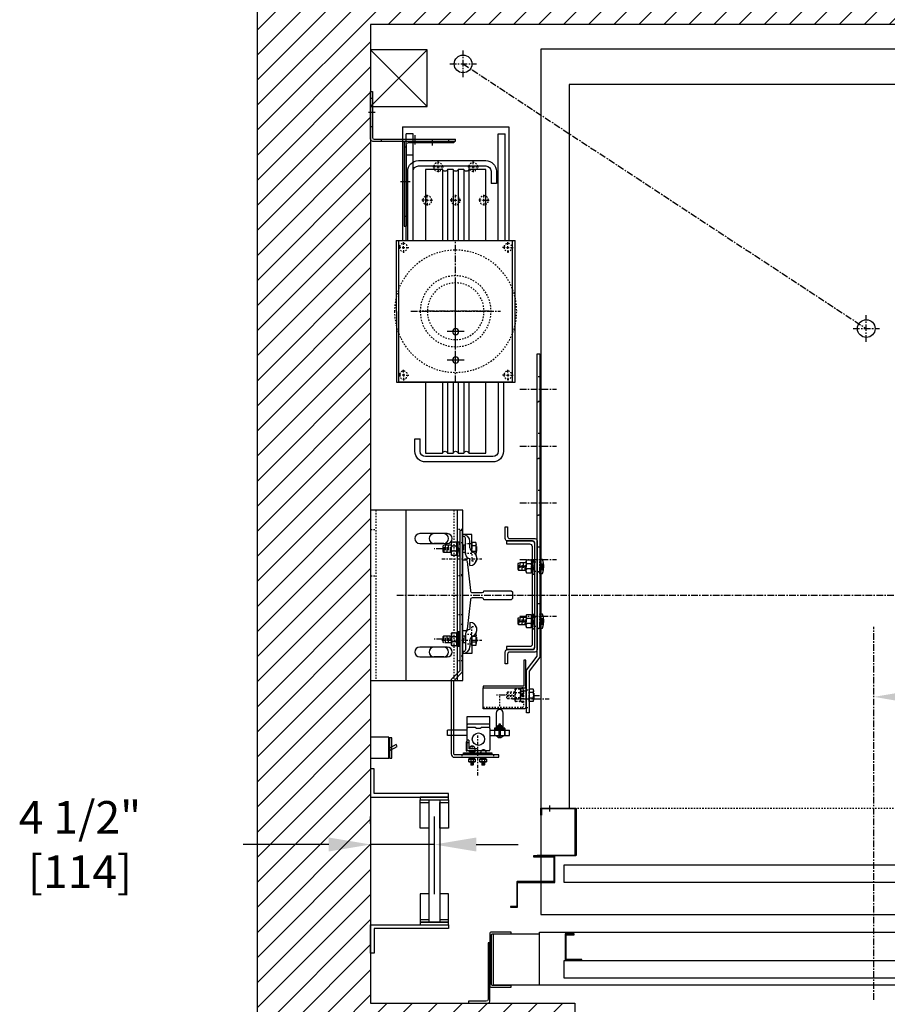
# Model space of a CAD drawing. Extents: x -213 to -17, y -67 to 285.
# Drawn here: x -213 to -152, y 163 to 232 of the extents above; entities that cross this region are included whole.
import ezdxf

# ---------------------------------------------------------------- set-up
doc = ezdxf.new("R2010")
doc.units = 0
doc.header["$LTSCALE"] = 0.375
doc.header["$MEASUREMENT"] = 0
for name, pattern in [('CENTER', [2, 1.25, -0.25, 0.25, -0.25]), ('CENTER2', [1.125, 0.75, -0.125, 0.125, -0.125]), ('HIDDEN', [0.375, 0.25, -0.125]), ('PHANTOM', [2.5, 1.25, -0.25, 0.25, -0.25, 0.25, -0.25])]:
    doc.linetypes.add(name, pattern=pattern)
doc.layers.get('0').update_dxf_attribs({"linetype": 'CONTINUOUS'})
doc.layers.get('DEFPOINTS').update_dxf_attribs({"linetype": 'CONTINUOUS'})
for name, color, linetype in [('1', 1, 'CONTINUOUS'), ('10', 1, 'CENTER'), ('11', 11, 'CONTINUOUS'), ('11-1', 3, 'CONTINUOUS'), ('3', 3, 'CONTINUOUS'), ('4', 4, 'CONTINUOUS'), ('5', 5, 'HIDDEN'), ('6', 6, 'PHANTOM'), ('7', 7, 'CONTINUOUS'), ('ANGLAIS', 3, 'CONTINUOUS'), ('AXES', 1, 'CENTER2'), ('BOULONNERIE', 5, 'CONTINUOUS'), ('CABLE-SHEAVE', 40, 'CONTINUOUS'), ('SHEAVE', 91, 'CONTINUOUS')]:
    doc.layers.add(name, color=color, linetype=linetype)
doc.styles.add('ROMANS', font='ROMANS', dxfattribs={"width": 0.8})
doc.dimstyles.new('17', dxfattribs={"dimscale": 21, "dimtxt": 0.109375, "dimasz": 0.140625, "dimexe": 0.09375, "dimexo": 0.09375, "dimgap": 0.09375, "dimtad": 0, "dimdec": 4, "dimzin": 3, "dimtxsty": 'ROMANS', "dimcen": -0.09375, "dimclrd": 256, "dimclre": 256, "dimclrt": 3, "dimazin": 3, "dimtfac": 1, "dimtdec": 4, "dimtmove": 0, "dimatfit": 3, "dimtolj": 1, "dimtzin": 0})

# ---------------------------------------------------------------- blocks, each defined once
blk = doc.blocks.new('A$C548C5E16')
at = {"layer": '10'}
for p, q in [((-0.414, -2.875), (0.259, -2.875)), ((-2, -5.679), (-2, -6.231))]:
    blk.add_line(p, q, dxfattribs=at)
at = {"layer": '3'}
for p, q in [((-0.125, -5.751), (-0.125, 0)), ((0, 0), (-0.125, 0)), ((0, -5.876), (0, 0)), ((-3.5, -5.876), (-0.25, -5.876)), ((-3.5, -6.001), (-3.5, -5.876)), ((-0.125, -6.001), (-3.5, -6.001))]:
    blk.add_line(p, q, dxfattribs=at)
for centre in [(-0.25, -5.751), (-0.125, -5.876)]:
    blk.add_arc(centre, 0.125, 270, 0, dxfattribs=at)
at = {"layer": '5'}
for p, q in [((-0.125, -0.501), (0, -0.501)), ((-0.125, -5.251), (0, -5.251)), ((-3, -5.876), (-3, -6.001)), ((-1, -5.876), (-1, -6.001))]:
    blk.add_line(p, q, dxfattribs=at)
blk = doc.blocks.new('A$C632C080C')
at = {"layer": '1'}
for p, q in [((4.312, 8.589), (4.312, 9.782)), ((3.716, 9.185), (4.909, 9.185)), ((4.312, 6.589), (4.312, 7.782)), ((3.716, 7.185), (4.909, 7.185))]:
    blk.add_line(p, q, dxfattribs=at)
at = {"layer": '10'}
for p, q in [((5.937, 22.302), (5.937, 22.854)), ((7.523, 19.75), (8.196, 19.75)), ((4.312, 5.623), (4.312, 15.623)), ((4.312, 8.263), (4.312, 12.982)), ((7.479, 10.623), (1.146, 10.623)), ((1.953, 10.623), (6.672, 10.623))]:
    blk.add_line(p, q, dxfattribs=at)
at = {"layer": '3'}
for p, q in [((0.562, 23.622), (0.562, 15.622)), ((8.062, 23.622), (0.562, 23.622)), ((8.062, 23.622), (8.062, 15.622)), ((0.812, 15.622), (0.812, 23.122)), ((1.312, 23.122), (0.812, 23.122)), ((1.312, 15.622), (1.312, 23.122)), ((7.312, 15.622), (7.313, 23.137)), ((7.313, 23.137), (7.813, 23.137)), ((7.813, 15.622), (7.813, 23.137)), ((4.437, 22.625), (4.437, 22.5)), ((7.812, 22.625), (4.437, 22.625)), ((4.437, 22.5), (7.687, 22.5)), ((7.812, 22.375), (7.812, 16.624)), ((7.937, 22.5), (7.937, 16.624)), ((6.939, 20.87), (2.189, 20.87)), ((1.439, 20.495), (1.439, 19.62)), ((1.814, 20.495), (1.814, 19.62)), ((7.314, 15.623), (7.314, 20.495)), ((1.439, 19.62), (1.814, 19.62)), ((7.312, 15.622), (7.312, 19.616)), ((7.812, 15.622), (7.812, 19.616)), ((7.937, 16.624), (7.812, 16.624)), ((0.121, 5.622), (0.121, 15.622)), ((8.5, 15.622), (0.121, 15.622)), ((1.814, 15.623), (1.314, 15.623)), ((7.314, 15.623), (6.814, 15.623)), ((8.5, 15.622), (8.496, 5.622)), ((8.496, 5.622), (0.121, 5.622)), ((1.314, 5.623), (1.314, 0.75)), ((1.314, 5.623), (1.814, 5.623)), ((6.814, 5.623), (7.314, 5.623)), ((6.814, 0.75), (6.814, 1.625)), ((7.189, 1.625), (6.814, 1.625)), ((7.189, 0.75), (7.189, 1.625)), ((1.689, 0.375), (6.439, 0.375))]:
    blk.add_line(p, q, dxfattribs=at)
for points in [[(6.939, 21.245), (2.189, 21.245)], [(7.689, 15.623), (7.689, 20.495)], [(0.315, 15.623), (0.315, 5.623)], [(0.939, 5.623), (0.939, 0.75)], [(1.689, 0), (6.439, 0)]]:
    blk.add_lwpolyline(points, dxfattribs=at)
blk.add_lwpolyline([(8.326, 5.623), (8.326, 15.623), (0.315, 15.623), (0.315, 5.623)], close=True, dxfattribs=at)
for centre in [(4.312, 9.185), (4.312, 7.185)]:
    blk.add_circle(centre, 0.211, dxfattribs=at)
for centre, radius, start, end in [((7.687, 22.375), 0.125, 0, 90), ((7.812, 22.5), 0.125, 0, 90), ((2.189, 20.495), 0.75, 90, 180), ((2.189, 20.495), 0.375, 90, 180), ((6.939, 20.495), 0.75, 0, 90), ((6.939, 20.495), 0.375, 0, 90), ((1.689, 0.75), 0.75, 180, 270), ((1.689, 0.75), 0.375, 180, 270), ((6.439, 0.75), 0.75, 270, 0), ((6.439, 0.75), 0.375, 270, 0)]:
    blk.add_arc(centre, radius, start, end, dxfattribs=at)
at = {"layer": '5'}
for p, q in [((4.937, 22.5), (4.937, 22.625)), ((6.937, 22.5), (6.937, 22.625)), ((7.812, 22.187), (7.937, 22.187)), ((7.812, 17.312), (7.937, 17.312))]:
    blk.add_line(p, q, dxfattribs=at)
for centre, radius in [((3.076, 20.797), 0.312), ((5.548, 20.797), 0.312), ((2.312, 18.446), 0.312), ((4.312, 18.446), 0.312), ((6.312, 18.446), 0.312), ((0.625, 15.122), 0.281), ((8, 15.122), 0.281), ((4.312, 10.623), 4.312), ((4.312, 10.623), 2.5), ((4.312, 10.623), 2), ((0.626, 6.122), 0.281), ((7.99, 6.122), 0.281)]:
    blk.add_circle(centre, radius, dxfattribs=at)
at = {"layer": 'AXES'}
for p, q in [((3.076, 20.985), (3.076, 21.172)), ((3.076, 20.704), (3.076, 20.891)), ((5.548, 20.985), (5.548, 21.172)), ((5.548, 20.704), (5.548, 20.891)), ((2.889, 20.797), (2.701, 20.797)), ((3.17, 20.797), (2.982, 20.797)), ((3.076, 20.61), (3.076, 20.422)), ((3.264, 20.797), (3.451, 20.797)), ((5.361, 20.797), (5.173, 20.797)), ((5.642, 20.797), (5.455, 20.797)), ((5.548, 20.61), (5.548, 20.422)), ((5.736, 20.797), (5.923, 20.797)), ((2.312, 18.634), (2.312, 18.821)), ((4.312, 18.634), (4.312, 18.821)), ((6.312, 18.634), (6.312, 18.821)), ((2.125, 18.446), (1.937, 18.446)), ((2.406, 18.446), (2.218, 18.446)), ((2.312, 18.352), (2.312, 18.54)), ((2.312, 18.259), (2.312, 18.071)), ((2.5, 18.446), (2.687, 18.446)), ((4.125, 18.446), (3.937, 18.446)), ((4.406, 18.446), (4.219, 18.446)), ((4.312, 18.352), (4.312, 18.54)), ((4.312, 18.259), (4.312, 18.071)), ((4.5, 18.446), (4.687, 18.446)), ((6.125, 18.446), (5.937, 18.446)), ((6.406, 18.446), (6.219, 18.446)), ((6.312, 18.352), (6.312, 18.54)), ((6.312, 18.259), (6.312, 18.071)), ((6.5, 18.446), (6.687, 18.446)), ((0.625, 15.309), (0.625, 15.497)), ((8, 15.309), (8, 15.497)), ((0.438, 15.122), (0.25, 15.122)), ((0.719, 15.122), (0.531, 15.122)), ((0.625, 15.028), (0.625, 15.215)), ((0.625, 14.934), (0.625, 14.747)), ((0.813, 15.122), (1, 15.122)), ((7.812, 15.122), (7.625, 15.122)), ((8.094, 15.122), (7.906, 15.122)), ((8, 15.028), (8, 15.215)), ((8, 14.934), (8, 14.747)), ((8.187, 15.122), (8.375, 15.122)), ((0.626, 6.309), (0.626, 6.497)), ((7.99, 6.309), (7.99, 6.497)), ((0.438, 6.122), (0.251, 6.122)), ((0.719, 6.122), (0.532, 6.122)), ((0.626, 6.215), (0.626, 6.028)), ((0.626, 5.934), (0.626, 5.747)), ((0.813, 6.122), (1.001, 6.122)), ((7.803, 6.122), (7.615, 6.122)), ((7.897, 6.122), (8.084, 6.122)), ((7.99, 6.215), (7.99, 6.028)), ((7.99, 5.934), (7.99, 5.747)), ((8.178, 6.122), (8.365, 6.122))]:
    blk.add_line(p, q, dxfattribs=at)
at = {"layer": 'BOULONNERIE'}
blk.add_line((7.813, 21.64), (7.313, 21.64), dxfattribs=at)
at = {"layer": 'CABLE-SHEAVE'}
for p, q in [((3.38, 20.623), (3.38, 15.642)), ((3.745, 20.623), (3.745, 15.642)), ((4.13, 20.623), (4.13, 15.623)), ((4.495, 20.623), (4.495, 15.623)), ((4.88, 20.623), (4.88, 15.623)), ((5.245, 20.623), (5.245, 15.623)), ((3.37, 5.622), (3.37, 0.622)), ((3.734, 5.622), (3.734, 0.622)), ((4.13, 5.623), (4.13, 0.623)), ((4.495, 5.623), (4.495, 0.623)), ((4.88, 5.623), (4.88, 0.623)), ((5.245, 5.623), (5.245, 0.623))]:
    blk.add_line(p, q, dxfattribs=at)
at = {"layer": 'SHEAVE'}
for points in [[(2.187, 15.623), (2.187, 20.623), (3.38, 20.623, 0.714006), (3.745, 20.623), (4.13, 20.623, 0.714006), (4.495, 20.623), (4.88, 20.623, 0.714006), (5.245, 20.623), (6.437, 20.623), (6.437, 15.623)], [(6.437, 5.623), (6.437, 0.623), (5.245, 0.623, 0.714006), (4.88, 0.623), (4.495, 0.623, 0.714006), (4.13, 0.623), (3.745, 0.623, 0.714006), (3.38, 0.623), (2.187, 0.623), (2.187, 5.623)]]:
    blk.add_lwpolyline(points, format="xyb", dxfattribs=at)
at = {"layer": '7', "xscale": -1, "rotation": 90}
blk.add_blockref('A$C548C5E16', (4.311, 22.625), dxfattribs=at)
blk = doc.blocks.new('*D39')
at = {"layer": '4'}
for p, q in [((-188.253, 175.27), (-188.253, 175.79)), ((-183.753, 170.312), (-183.753, 175.79)), ((-191.207, 173.821), (-197.25, 173.821)), ((-183.753, 173.821), (-188.253, 173.821)), ((-180.8, 173.821), (-177.847, 173.821))]:
    blk.add_line(p, q, dxfattribs=at)
for points in [[(-191.207, 174.313), (-191.207, 173.329), (-188.253, 173.821)], [(-180.8, 174.313), (-180.8, 173.329), (-183.753, 173.821)]]:
    blk.add_solid(points, dxfattribs=at)
at = {"layer": 'DEFPOINTS', "color": 0}
for p in [(-183.753, 173.821), (-188.253, 173.301), (-183.753, 168.343)]:
    blk.add_point(p, dxfattribs=at)
at = {"layer": '4', "color": 3, "insert": (-208.756, 173.821), "char_height": 2.29688, "attachment_point": 5, "style": 'ROMANS'}
blk.add_mtext('\\A1;4 1/2" [114]', dxfattribs=at)
blk = doc.blocks.new('STRIKE-1SP-HYB')
at = {"layer": '10'}
blk.add_line((-0.625, 7.676), (-0.625, 7.261), dxfattribs=at)
at = {"layer": '3'}
for p, q in [((-0.781, 7.5), (-0.781, 7.438)), ((-0.469, 7.5), (-0.469, 7.438))]:
    blk.add_line(p, q, dxfattribs=at)
for points in [[(-0.062, 7.5), (-2.438, 7.5, 0.414214), (-2.5, 7.438), (-2.5, 4.188, 0.414214), (-2.438, 4.125), (0.25, 4.125), (0.25, 4.188), (-2.375, 4.188, -0.414214), (-2.438, 4.25), (-2.438, 7.375, -0.414214), (-2.375, 7.438), (-0.125, 7.438, -0.414214), (-0.062, 7.375), (-0.062, 7), (0, 7), (0, 7.438, 0.414214)], [(0.5, 4.125), (0.5, 4.062), (-0.906, 4.062, 0.414214), (-0.938, 4.031), (-0.938, 2.344, 0.414214), (-0.906, 2.312), (1.656, 2.312, -0.414214), (1.688, 2.281), (1.688, 0.594, 0.414214), (1.719, 0.562), (2.125, 0.562), (2.125, 0.5), (1.656, 0.5, -0.414214), (1.625, 0.531), (1.625, 2.219, 0.414214), (1.594, 2.25), (-0.969, 2.25, -0.414214), (-1, 2.281), (-1, 4.094, -0.414214), (-0.969, 4.125)]]:
    blk.add_lwpolyline(points, format="xyb", close=True, dxfattribs=at)
blk = doc.blocks.new('*D47')
at = {"layer": '4'}
for p, q in [((-134.253, 181.592), (-134.253, 186.197)), ((-149.8, 184.228), (-137.207, 184.228)), ((-134.253, 184.228), (-131.3, 184.228))]:
    blk.add_line(p, q, dxfattribs=at)
for points in [[(-149.8, 184.72), (-149.8, 183.736), (-152.753, 184.228)], [(-137.207, 184.72), (-137.207, 183.736), (-134.253, 184.228)]]:
    blk.add_solid(points, dxfattribs=at)
at = {"layer": 'DEFPOINTS', "color": 0}
for p in [(-152.753, 184.228), (-134.253, 184.228), (-134.253, 179.623)]:
    blk.add_point(p, dxfattribs=at)
at = {"layer": '4', "color": 3, "insert": (-117.475, 184.228), "char_height": 2.29688, "attachment_point": 5, "style": 'ROMANS'}
blk.add_mtext('\\A1;1\'-6 1/2" [470]', dxfattribs=at)
blk = doc.blocks.new('A$C4E2E6587')
blk.add_lwpolyline([(1.375, 21.313), (1.375, 0), (1.188, 0), (1.188, 21.379), (1.938, 22.379), (1.938, 25.312), (2.125, 25.312), (2.125, 22.313)], close=True)
at = {"layer": '10'}
for p, q in [((3.107, 24.312), (0.518, 24.312)), ((2.589, 18.5), (0, 18.5)), ((2.589, 18.5), (0, 18.5)), ((2.589, 14.5), (0, 14.5)), ((2.589, 14.5), (0, 14.5)), ((2.589, 10.5), (0, 10.5)), ((2.589, 10.5), (0, 10.5)), ((2.589, 6.5), (0, 6.5)), ((2.589, 2.5), (0, 2.5))]:
    blk.add_line(p, q, dxfattribs=at)
at = {"layer": '5'}
for points in [[(2.125, 24.937), (1.938, 24.937)], [(2.125, 23.687), (1.938, 23.687)], [(1.188, 19.371), (1.375, 19.371)], [(1.188, 17.625), (1.375, 17.625)], [(1.188, 15.371), (1.375, 15.371)], [(1.188, 13.625), (1.375, 13.625)], [(1.188, 11.371), (1.375, 11.371)], [(1.188, 9.625), (1.375, 9.625)], [(1.188, 7.371), (1.375, 7.371)], [(1.188, 5.625), (1.375, 5.625)], [(1.188, 3.371), (1.375, 3.371)], [(1.188, 1.625), (1.375, 1.625)]]:
    blk.add_lwpolyline(points, dxfattribs=at)
at = {"layer": '5', "linetype": 'HIDDEN'}
for points in [[(1.375, 19.375), (1.188, 19.375)], [(1.188, 17.626), (1.375, 17.626)], [(1.375, 15.375), (1.188, 15.375)], [(1.188, 13.626), (1.375, 13.626)], [(1.375, 11.375), (1.188, 11.375)], [(1.188, 9.626), (1.375, 9.626)], [(1.375, 7.375), (1.188, 7.375)], [(1.188, 5.626), (1.375, 5.626)], [(1.375, 3.375), (1.188, 3.375)], [(1.188, 1.626), (1.375, 1.626)]]:
    blk.add_lwpolyline(points, dxfattribs=at)
blk = doc.blocks.new('A$C438E1F56')
at = {"layer": '6'}
for p, q in [((0.077, 0.084), (0.265, 0.084)), ((0.18, 0.532), (0.157, 0.509)), ((0.157, 0.315), (0.157, 0.509)), ((0.157, 0.502), (0.34, 0.502)), ((0.157, 0.441), (0.34, 0.441)), ((0.157, 0.38), (0.34, 0.38)), ((0.157, 0.319), (0.34, 0.319)), ((0.157, 0.149), (0.157, 0.28)), ((0.157, 0.083), (0.157, 0.114)), ((0.18, 0.532), (0.317, 0.532)), ((0.18, 0.471), (0.317, 0.471)), ((0.18, 0.41), (0.317, 0.41)), ((0.18, 0.35), (0.317, 0.35)), ((0.251, 0.036), (0.251, 0.074)), ((0.251, 0.046), (0.439, 0.046)), ((0.265, 0.076), (0.265, 0.114)), ((0.317, 0.532), (0.34, 0.509)), ((0.334, 0.149), (0.334, 0.28)), ((0.34, 0.315), (0.34, 0.509)), ((0.346, 0.1), (0.346, 0.114)), ((0.157, 0), (0.345, 0))]:
    blk.add_line(p, q, dxfattribs=at)
for points in [[(0, 0), (0.502, 0), (0.502, 0.036), (0, 0.036)], [(0.019, 0.3), (0.033, 0.315), (0.468, 0.315), (0.483, 0.3), (0.483, 0.129), (0.468, 0.114), (0.033, 0.114), (0.019, 0.129)]]:
    blk.add_lwpolyline(points, close=True, dxfattribs=at)
for points in [[(0.483, 0.279, 0.47255), (0.447, 0.309), (0.359, 0.309, 0.366453), (0.334, 0.279, 0.366453), (0.31, 0.309), (0.192, 0.309, 0.47255), (0.157, 0.279, 0.47255), (0.121, 0.309), (0.054, 0.309, 0.47255), (0.019, 0.279)], [(0.019, 0.15, 0.47255), (0.054, 0.12), (0.121, 0.12, 0.47255), (0.157, 0.15, 0.47255), (0.192, 0.12), (0.31, 0.12, 0.366453), (0.334, 0.15, 0.366453), (0.359, 0.12), (0.447, 0.12, 0.47255), (0.483, 0.15)]]:
    blk.add_lwpolyline(points, format="xyb", dxfattribs=at)
for points in [[(0.251, 0.074), (0.077, 0.084), (0.077, 0.046), (0.251, 0.036)], [(0.152, 0.036), (0.152, 0)], [(0.265, 0.076), (0.439, 0.046), (0.439, 0.084), (0.265, 0.114)], [(0.349, 0.036), (0.349, 0)]]:
    blk.add_lwpolyline(points, dxfattribs=at)
blk = doc.blocks.new('A$C2CCC19D9')
at = {"layer": '3'}
blk.add_lwpolyline([(0.125, 3.437), (3, 3.437), (3, 1.951), (0, 1.951), (0, 3.312, -0.414214)], format="xyb", close=True, dxfattribs=at)
blk.add_lwpolyline([(0.125, 1.828), (3, 1.828), (3, 1.951), (0, 1.951), (0, 1.951), (0, 0), (0.125, 0)], close=True, dxfattribs=at)
at = {"layer": '5'}
for p, q in [((0.125, 2.719), (0, 2.719)), ((0.125, 2.156), (0, 2.156))]:
    blk.add_line(p, q, dxfattribs=at)
blk.add_lwpolyline([(3, 3.312), (0.25, 3.312, 0.414214), (0.125, 3.187), (0.125, 1.951)], format="xyb", dxfattribs=at)
blk = doc.blocks.new('A$C43974679')
at = {"layer": '10', "ltscale": 0.5}
for p, q in [((0, 15.289), (2.827, 15.289)), ((0, 9.539), (2.827, 9.539)), ((2.539, 0), (2.539, 2.827))]:
    blk.add_line(p, q, dxfattribs=at)
at = {"layer": '10'}
for p, q in [((4.496, 5.664), (3.872, 5.664)), ((6.905, 5.624), (6.53, 5.624))]:
    blk.add_line(p, q, dxfattribs=at)
at = {"layer": '11-1'}
for p, q in [((1.885, 1.617), (1.885, 1.497)), ((2.385, 1.617), (2.385, 1.497)), ((2.675, 1.617), (2.675, 1.497)), ((3.175, 1.617), (3.175, 1.497))]:
    blk.add_line(p, q, dxfattribs=at)
blk.add_lwpolyline([(1.53, 1.617), (3.53, 1.617), (3.53, 1.497), (1.53, 1.497), (1.53, 1.617)], dxfattribs=at)
at = {"layer": '3'}
for p, q in [((1.78, 4.133), (1.78, 3.321)), ((3.405, 4.133), (1.78, 4.133)), ((3.343, 3.633), (1.843, 3.633)), ((3.405, 3.321), (3.405, 4.133)), ((4.025, 3.405), (4.025, 3.494)), ((4.123, 3.611), (4.049, 3.611)), ((4.128, 3.582), (4.049, 3.582)), ((4.13, 3.554), (4.049, 3.554)), ((4.13, 3.526), (4.049, 3.526)), ((4.155, 3.624), (4.071, 3.624)), ((4.155, 3.569), (4.071, 3.569)), ((4.155, 3.596), (4.073, 3.596)), ((4.155, 3.539), (4.079, 3.539)), ((4.16, 3.405), (4.16, 3.494)), ((1.78, 3.196), (0.405, 3.196)), ((0.405, 2.821), (0.405, 3.196)), ((1.78, 2.821), (0.405, 2.821)), ((1.78, 3.321), (1.78, 1.758)), ((3.405, 3.321), (3.405, 1.821)), ((3.405, 3.196), (3.718, 3.196)), ((3.405, 2.821), (4.03, 2.821)), ((3.749, 3.196), (4.437, 3.196)), ((4.155, 3.356), (4.03, 3.356)), ((4.155, 2.821), (4.78, 2.821)), ((4.468, 3.196), (4.78, 3.196)), ((4.78, 2.821), (4.78, 3.196)), ((1.905, 2.508), (1.78, 2.508)), ((1.905, 2.321), (1.78, 2.321)), ((1.905, 2.508), (1.905, 1.883)), ((3.343, 1.758), (1.78, 1.758)), ((2.53, 1.883), (1.905, 1.883)), ((2.343, 1.883), (2.343, 1.758)), ((2.53, 1.883), (2.53, 1.758))]:
    blk.add_line(p, q, dxfattribs=at)
for points in [[(1.289, 7.392), (0.664, 6.767), (0.664, 1.539, 0.414214), (0.914, 1.289), (4.039, 1.289), (4.039, 1.476), (0.914, 1.476, -0.414214), (0.851, 1.539), (0.851, 6.689), (1.476, 7.314), (1.476, 17.289), (1.289, 17.289)], [(3.843, 4.413), (3.843, 3.354), (4.343, 3.354), (4.343, 4.413, 1)], [(4.249, 3.403), (4.249, 3.496, 0.414214), (4.233, 3.512), (3.952, 3.512, 0.414214), (3.937, 3.496), (3.937, 3.403, 0.414214), (3.952, 3.387), (4.233, 3.387, 0.414214)], [(4.03, 3.621), (4.03, 3.512), (4.155, 3.512), (4.155, 3.621, 0.414214), (4.14, 3.637), (4.046, 3.637, 0.414214)], [(3.749, 2.856), (3.749, 3.262, -0.414214), (3.812, 3.324), (4.374, 3.324, -0.414214), (4.437, 3.262), (4.437, 2.856), (4.468, 2.856), (4.468, 3.293, 0.414214), (4.405, 3.356), (3.78, 3.356, 0.414214), (3.718, 3.293), (3.718, 2.856)], [(4.218, 3.386), (3.968, 3.386, 1), (3.968, 3.356), (4.218, 3.356, 1)]]:
    blk.add_lwpolyline(points, format="xyb", close=True, dxfattribs=at)
for points in [[(4.248, 3.503, 0.266293), (4.16, 3.494, 0.011612), (4.093, 3.502, 0.011548), (4.025, 3.494, 0.267458), (3.938, 3.503)], [(3.343, 3.383), (2.792, 3.383, 0.440953), (2.747, 3.321), (2.439, 3.321, 0.440953), (2.394, 3.383), (1.843, 3.383)], [(4.325, 2.821, -0.680193), (3.86, 2.821)], [(3.938, 3.396, 0.267458), (4.025, 3.405, 0.011548), (4.093, 3.397, 0.011612), (4.16, 3.405, 0.266293), (4.248, 3.396)], [(4.03, 3.196), (4.03, 2.79, 1), (4.155, 2.79), (4.155, 3.196)]]:
    blk.add_lwpolyline(points, format="xyb", dxfattribs=at)
blk.add_lwpolyline([(4.374, 3.324), (4.374, 3.199), (3.812, 3.199), (3.812, 3.324)], close=True, dxfattribs=at)
for points in [[(1.78, 2.383), (1.718, 2.383), (1.718, 1.758), (1.78, 1.758)], [(2.343, 1.758), (2.343, 1.665), (1.968, 1.665), (1.968, 1.758)]]:
    blk.add_lwpolyline(points, dxfattribs=at)
blk.add_circle((2.593, 2.571), 0.438, dxfattribs=at)
for centre, start, end in [((1.843, 3.696), 180, 270), ((3.343, 3.696), 270, 0), ((1.843, 3.321), 90, 180), ((3.343, 3.321), 0, 90), ((3.343, 1.821), 270, 0)]:
    blk.add_arc(centre, 0.0625, start, end, dxfattribs=at)
at = {"layer": '5'}
for p, q in [((4.093, 4.903), (4.093, 5.654)), ((4.657, 5.561), (4.657, 5.911)), ((4.752, 5.412), (4.752, 5.762)), ((4.877, 5.561), (4.877, 5.911)), ((4.973, 5.412), (4.973, 5.762)), ((5.097, 5.561), (5.097, 5.911)), ((5.498, 5.826), (5.245, 5.826)), ((5.674, 5.705), (5.568, 5.705)), ((5.653, 5.18), (5.653, 5.705)), ((5.786, 5.664), (5.68, 5.664)), ((5.759, 5.664), (5.759, 6.189)), ((5.498, 5.482), (5.245, 5.482)), ((2.12, 2.008), (2.12, 2.077)), ((2.19, 2.008), (2.12, 2.008)), ((2.19, 2.008), (2.19, 2.077)), ((2.909, 1.744), (2.909, 1.813)), ((2.979, 1.744), (2.909, 1.744)), ((2.979, 1.744), (2.979, 1.813))]:
    blk.add_line(p, q, dxfattribs=at)
for points in [[(1.476, 16.414), (1.289, 16.414)], [(1.476, 14.164), (1.289, 14.164)], [(1.476, 10.664), (1.289, 10.664)], [(1.476, 8.414), (1.289, 8.414)], [(5.177, 5.412), (4.657, 5.412), (4.594, 5.475), (4.594, 5.853), (4.657, 5.917), (5.177, 5.917)], [(5.566, 5.917), (5.605, 5.917)], [(5.674, 5.705), (5.759, 6.189), (5.653, 6.189), (5.568, 5.705)], [(5.68, 5.664), (5.653, 5.18), (5.759, 5.18), (5.786, 5.664)], [(5.759, 5.917), (5.786, 5.917)], [(5.653, 5.412), (5.566, 5.412)], [(5.786, 5.412), (5.772, 5.412)], [(1.414, 1.476), (1.414, 1.289)], [(3.664, 1.476), (3.664, 1.289)]]:
    blk.add_lwpolyline(points, dxfattribs=at)
blk.add_lwpolyline([(5.205, 5.214), (5.177, 5.242), (5.177, 6.086), (5.205, 6.114), (5.538, 6.114), (5.566, 6.086), (5.566, 5.242), (5.538, 5.214)], close=True, dxfattribs=at)
for points in [[(5.246, 6.114, 0.47255), (5.188, 6.046), (5.188, 5.874, 0.366453), (5.246, 5.826, 0.366453), (5.188, 5.779), (5.188, 5.55, 0.47255), (5.246, 5.482, 0.47255), (5.188, 5.413), (5.188, 5.283, 0.47255), (5.246, 5.214)], [(5.496, 5.214, 0.47255), (5.555, 5.283), (5.555, 5.413, 0.47255), (5.496, 5.482, 0.47255), (5.555, 5.55), (5.555, 5.779, 0.366453), (5.496, 5.826, 0.366453), (5.555, 5.874), (5.555, 6.046, 0.47255), (5.496, 6.114)]]:
    blk.add_lwpolyline(points, format="xyb", dxfattribs=at)
at = {"layer": '6'}
for p, q in [((6.453, 6.102), (6.163, 6.102)), ((6.163, 5.226), (6.163, 6.102)), ((6.453, 5.856), (6.163, 5.856)), ((6.453, 5.467), (6.163, 5.467)), ((6.453, 5.226), (6.163, 5.226))]:
    blk.add_line(p, q, dxfattribs=at)
for centre, radius, start, end in [((6.261, 5.979), 0.228, 327.26405, 32.73595), ((5.949, 5.661), 0.541, 338.93427, 21.06573), ((5.184, 5.661), 1.342, 346.61234, 13.38766), ((6.27, 5.347), 0.219, 326.62539, 33.37461), ((2.155, 1.883), 0.197, 100.28248, 180), ((2.155, 1.883), 0.197, 0, 100.28248), ((2.944, 1.619), 0.197, 100.28248, 180), ((2.944, 1.619), 0.197, 0, 100.28248)]:
    blk.add_arc(centre, radius, start, end, dxfattribs=at)
at = {"layer": '3', "rotation": 180}
blk.add_blockref('A$C4E2E6587', (8.101, 29.736), dxfattribs=at)
at = {"layer": '4', "rotation": 180}
for name, p in [('A$C2CCC19D9', (5.927, 8.143)), ('A$C438E1F56', (2.387, 1.278)), ('A$C438E1F56', (3.177, 1.278))]:
    blk.add_blockref(name, p, dxfattribs=at)
blk = doc.blocks.new('A$C04712D49')
at = {"layer": '3', "xscale": -1}
blk.add_blockref('A$C43974679', (8.101, 0), dxfattribs=at)
blk = doc.blocks.new('A$C00056E47')
at = {"layer": '4', "xscale": -1}
blk.add_blockref('A$C04712D49', (8.101, 0), dxfattribs=at)
blk = doc.blocks.new('A$C29333298')
at = {"layer": '3'}
for p, q in [((0, 4), (12, 4)), ((0, 4), (0, 0)), ((12, 0), (12, 4)), ((1.656, 3.031), (1.656, 1.094)), ((2.344, 1.094), (2.344, 3.031)), ((9.656, 3.031), (9.656, 1.094)), ((10.344, 1.094), (10.344, 3.031)), ((0, 0.375), (12, 0.375)), ((0, 0), (12, 0))]:
    blk.add_line(p, q, dxfattribs=at)
for centre, start, end in [((2, 3.031), 0, 180), ((10, 3.031), 0, 180), ((2, 1.094), 180, 0), ((10, 1.094), 180, 0)]:
    blk.add_arc(centre, 0.344, start, end, dxfattribs=at)
at = {"layer": '5'}
for p, q in [((1.375, 0), (1.375, 0.375)), ((4.625, 0), (4.625, 0.375)), ((7.375, 0), (7.375, 0.375)), ((10.625, 0), (10.625, 0.375))]:
    blk.add_line(p, q, dxfattribs=at)
blk = doc.blocks.new('A$C72A570F9')
at = {"layer": '3'}
for p, q in [((0, 12), (0, 0)), ((5.875, 12), (0, 12)), ((5.156, 10.344), (4.469, 10.344)), ((5.156, 9.656), (4.469, 9.656)), ((5.156, 2.344), (4.469, 2.344)), ((5.156, 1.656), (4.469, 1.656)), ((0, 0), (5.875, 0))]:
    blk.add_line(p, q, dxfattribs=at)
for centre, start, end in [((4.469, 10), 90, 270), ((5.156, 10), 270, 90), ((4.469, 2), 90, 270), ((5.156, 2), 270, 90)]:
    blk.add_arc(centre, 0.344, start, end, dxfattribs=at)
at = {"layer": '5'}
for p, q in [((0.375, 12), (0.375, 0)), ((5.875, 12), (5.875, 0)), ((0, 10.625), (0.375, 10.625)), ((0, 7.375), (0.375, 7.375))]:
    blk.add_line(p, q, dxfattribs=at)
blk = doc.blocks.new('A$C631123DD')
at = {"layer": '4'}
blk.add_blockref('A$C72A570F9', (0, 0), dxfattribs=at)
at = {"layer": '4', "rotation": 90}
blk.add_blockref('A$C29333298', (6.5, 0), dxfattribs=at)
blk = doc.blocks.new('A$C1CB946D1')
at = {"layer": '1'}
blk.add_blockref('A$C631123DD', (0, 0), dxfattribs=at)
blk = doc.blocks.new('RAIL15')
blk.add_lwpolyline([(2.503, -3.312), (2.503, -3.5), (-2.502, -3.5), (-2.502, -3.312, -0.414214), (-2.388, -3.188), (-0.329, -2.957, 0.414214), (-0.19, -2.837), (-0.19, -2.125, 0.398536), (-0.313, -2), (-0.313, -0.081), (-0.232, 0), (0.232, 0), (0.313, -0.081), (0.313, -2, 0.398536), (0.19, -2.125), (0.19, -2.837, 0.414214), (0.329, -2.957), (2.388, -3.188, -0.414214)], format="xyb", close=True)

msp = doc.modelspace()

# ---------------------------------------------------------------- hatches: boundary and pattern name
at = {"layer": '1'}
h = msp.add_hatch(dxfattribs=at)
h.set_pattern_fill('ANSI31', color=256, scale=10, style=0)
h.set_pattern_definition([(45, (520.7643, 163.3714), (-0.8838835, 0.8838835), [])])
h.paths.add_polyline_path([(-72.25344, 239.64222), (-196.25344, 239.64222), (-196.25344, 154.63952), (-184.08932, 154.63952), (-184.08932, 158.13952), (-181.58932, 158.13952), (-181.58932, 154.63952), (-181.08932, 154.63952), (-173.83932, 154.63952), (-173.83932, 162.63952), (-188.25344, 162.63952), (-188.25344, 231.64222), (-80.25344, 231.64222), (-80.25344, 187.10835), (-72.25344, 187.10835)])
h.paths.add_polyline_path([(-72.25344, 187.10835), (-80.25344, 187.10835), (-80.25344, 185.39222), (-80.25344, 163.10835), (-72.25344, 163.10835)])
h.paths.add_polyline_path([(-72.25344, 163.10835), (-80.25344, 163.10835), (-80.25344, 162.63952), (-131.83932, 162.63952), (-131.83932, 154.63952), (-72.25344, 154.63952)])

# ---------------------------------------------------------------- linework, layer by layer
msp.add_line((-196.25344, 239.64222), (-196.25344, 154.63952))
msp.add_lwpolyline([(-131.83932, 162.63952), (-80.25344, 162.63952), (-80.25344, 231.64222), (-188.25344, 231.64222), (-188.25344, 162.63952), (-173.83932, 162.63952)])
msp.add_lwpolyline([(-188.25344, 225.84625), (-184.25344, 225.84625), (-184.25344, 229.84625), (-188.25344, 229.84625)], close=True, dxfattribs=at)
for points in [[(-184.25344, 229.84625), (-188.25344, 225.84625)], [(-184.25344, 225.84625), (-188.25344, 229.84625)]]:
    msp.add_lwpolyline(points, dxfattribs=at)
at = {"layer": '10'}
for p, q in [((-181.72899, 227.91328), (-181.72899, 229.78828)), ((-182.66649, 228.85078), (-180.79149, 228.85078)), ((-181.72899, 228.85078), (-153.28269, 210.19249)), ((-153.28269, 209.25499), (-153.28269, 211.12999)), ((-154.22019, 210.19249), (-152.34519, 210.19249)), ((-183.14826, 194.6748), (-183.77241, 194.6748)), ((-177.87167, 193.42108), (-177.24752, 193.42108)), ((-186.39753, 191.39222), (-82.10935, 191.39222)), ((-177.87167, 189.57224), (-177.24752, 189.57224)), ((-152.75293, 162.87609), (-152.75293, 189.15622)), ((-183.13845, 188.28797), (-183.7626, 188.28797))]:
    msp.add_line(p, q, dxfattribs=at)
at = {"layer": '3'}
for p, q in [((-181.74571, 195.67139), (-181.74571, 195.67139)), ((-181.74571, 195.54639), (-181.74571, 195.67139)), ((-181.12071, 195.67139), (-181.74571, 195.67139)), ((-181.68321, 195.54639), (-181.74571, 195.54639)), ((-181.55821, 194.29639), (-181.55821, 195.42139)), ((-181.24571, 194.73389), (-181.24571, 195.17139)), ((-181.24571, 194.73389), (-181.24571, 195.17139)), ((-181.12071, 194.48389), (-181.12071, 195.67139)), ((-181.24571, 193.48389), (-181.24571, 193.98389)), ((-181.24571, 189.47889), (-181.24571, 188.97889)), ((-181.55821, 188.66639), (-181.55821, 187.54139)), ((-181.24571, 188.22889), (-181.24571, 187.79139)), ((-181.24571, 188.22889), (-181.24571, 187.79139)), ((-181.12071, 188.47889), (-181.12071, 187.29139)), ((-181.68321, 187.41639), (-181.74571, 187.41639)), ((-181.74571, 187.41639), (-181.74571, 187.29139)), ((-181.74571, 187.29139), (-181.74571, 187.29139)), ((-181.12071, 187.29139), (-181.74571, 187.29139))]:
    msp.add_line(p, q, dxfattribs=at)
for points in [[(-176.25344, 168.89222), (-92.25344, 168.89222), (-92.25344, 229.89222), (-176.25344, 229.89222)], [(-186.97598, 179.91389), (-186.97598, 181.38689), (-188.25344, 181.38689), (-188.25344, 179.91389)], [(-186.74669, 179.91389), (-186.74669, 181.3378), (-186.91047, 181.3378), (-186.91047, 179.91389)], [(-186.8397, 180.47831), (-186.38032, 180.73343), (-186.45944, 180.87683), (-186.91882, 180.6217)], [(-188.25344, 177.15548), (-182.75344, 177.15548), (-182.75344, 177.40548), (-188.00344, 177.40548), (-188.00344, 179.15548), (-188.25344, 179.15548)], [(-182.75344, 176.96798), (-182.75344, 177.15548), (-184.75344, 177.15548), (-184.75344, 176.96798)], [(-184.12844, 176.96798), (-183.37844, 176.96798), (-183.37844, 168.34298), (-184.12844, 168.34298)], [(-131.0028, 172.39222), (-131.0028, 171.14222), (-174.58932, 171.14222), (-174.58932, 172.39222)], [(-188.25344, 168.15548), (-182.75344, 168.15548), (-182.75344, 167.90548), (-188.00344, 167.90548), (-188.00344, 166.15548), (-188.25344, 166.15548)], [(-182.75344, 168.15548), (-182.75344, 168.34298), (-184.75344, 168.34298), (-184.75344, 168.15548)], [(-91.33932, 163.89222), (-176.33932, 163.89222), (-176.33932, 167.64222), (-91.33932, 167.64222)], [(-173.90182, 167.51822), (-174.52682, 167.51822), (-174.52682, 165.64222), (-173.33932, 165.64222), (-173.33932, 165.70472), (-174.46432, 165.70472), (-174.46432, 167.45572), (-173.90182, 167.45572)], [(-131.08932, 164.39222), (-174.58932, 164.39222), (-174.58932, 165.64222), (-131.08932, 165.64222)]]:
    msp.add_lwpolyline(points, close=True, dxfattribs=at)
for points in [[(-94.25344, 176.39222), (-94.25344, 227.39222), (-174.25344, 227.39222), (-174.25344, 176.39222)], [(-184.12844, 174.96798), (-184.75344, 174.96798), (-184.75344, 176.96798), (-182.75344, 176.96798), (-182.75344, 174.96798), (-183.37844, 174.96798), (-183.37844, 176.78048)], [(-184.75344, 176.78048), (-184.12844, 176.78048)], [(-183.37844, 176.78048), (-182.75344, 176.78048)], [(-184.12844, 170.34298), (-184.75344, 170.34298), (-184.75344, 168.34298), (-182.75344, 168.34298), (-182.75344, 170.34298), (-183.37844, 170.34298), (-183.37844, 168.53048)], [(-184.75344, 168.53048), (-184.12844, 168.53048)], [(-183.37844, 168.53048), (-182.75344, 168.53048)], [(-176.33932, 163.89222), (-179.58932, 163.89222), (-179.58932, 167.51722), (-176.33932, 167.51722)]]:
    msp.add_lwpolyline(points, dxfattribs=at)
for points in [[(-178.58844, 187.23597), (-178.58844, 186.55722), (-178.75344, 186.55722), (-178.75344, 187.40097, -0.41421356), (-178.59719, 187.55722), (-176.82469, 187.55722, 0.41421356), (-176.66844, 187.71347), (-176.66844, 195.07097, 0.41421356), (-176.82469, 195.22722), (-178.59719, 195.22722, -0.41421356), (-178.75344, 195.38347), (-178.75344, 196.22722), (-178.58844, 196.22722), (-178.58844, 195.54847, 0.41421356), (-178.43219, 195.39222), (-176.65969, 195.39222, -0.41421356), (-176.50344, 195.23597), (-176.50344, 187.54847, -0.41421356), (-176.65969, 187.39222), (-178.43219, 187.39222, 0.41421356)], [(-176.84844, 195.19597), (-178.66844, 195.19597), (-178.66844, 195.01597), (-177.05094, 195.01597, -0.38917533), (-176.84844, 194.83597), (-176.84844, 187.94847, -0.41421356), (-177.02844, 187.76847), (-178.66844, 187.76847), (-178.66844, 187.58847), (-176.84844, 187.58847, 0.41421356), (-176.66844, 187.76847), (-176.66844, 195.01597, 0.41421356)], [(-178.33932, 167.64222), (-179.77682, 167.64222, 0.41421356), (-179.83932, 167.57972), (-179.83932, 163.82972, 0.41421356), (-179.77682, 163.76722), (-178.33932, 163.76722), (-178.33932, 163.87659), (-179.66745, 163.87659, -0.41421356), (-179.72995, 163.93909), (-179.72995, 167.47034, -0.41421356), (-179.66745, 167.53284), (-178.33932, 167.53284)], [(-179.96432, 166.88952), (-179.96432, 162.88952, -0.41421356), (-180.08932, 162.76452), (-181.33932, 162.76452), (-181.33932, 162.63952), (-179.96432, 162.63952, 0.41421356), (-179.83932, 162.76452), (-179.83932, 166.88952)]]:
    msp.add_lwpolyline(points, format="xyb", close=True, dxfattribs=at)
for centre in [(-181.72899, 228.85078), (-153.28269, 210.19249)]:
    msp.add_circle(centre, 0.625, dxfattribs=at)
for centre, radius, start, end in [((-181.74571, 195.17139), 0.5, 360, 90), ((-181.68321, 195.42139), 0.125, 360, 90), ((-180.93321, 194.73389), 0.3125, 180, 247.3801351), ((-180.93321, 194.73389), 0.3125, 180, 247.3801351), ((-181.24571, 193.98389), 0.5, 270, 67.3801351), ((-181.24571, 193.98389), 0.5, 270, 67.3801351), ((-181.24571, 194.29639), 0.3125, 180, 270), ((-181.24571, 188.66639), 0.3125, 90, 180), ((-181.24571, 188.97889), 0.5, 292.6198649, 90), ((-181.24571, 188.97889), 0.5, 292.6198649, 90), ((-180.93321, 188.22889), 0.3125, 112.6198649, 180), ((-180.93321, 188.22889), 0.3125, 112.6198649, 180), ((-181.74571, 187.79139), 0.5, 270, 0), ((-181.68321, 187.54139), 0.125, 270, 0)]:
    msp.add_arc(centre, radius, start, end, dxfattribs=at)
at = {"layer": '5'}
for p, q in [((-181.12071, 195.01514), (-181.55821, 195.01514)), ((-181.12071, 194.48389), (-181.12071, 193.79639)), ((-181.12071, 194.32764), (-181.55821, 194.32764)), ((-180.7822, 193.79639), (-181.12071, 193.79639)), ((-176.69094, 193.74331), (-176.50344, 193.74331)), ((-176.69094, 193.09885), (-176.50344, 193.09885)), ((-176.69094, 189.86392), (-176.50344, 189.86392)), ((-180.7822, 189.16639), (-181.12071, 189.16639)), ((-181.12071, 188.47889), (-181.12071, 189.16639)), ((-176.69094, 189.21947), (-176.50344, 189.21947)), ((-181.12071, 188.63514), (-181.55821, 188.63514)), ((-181.12071, 187.94764), (-181.55821, 187.94764)), ((-176.25344, 176.39222), (-92.25344, 176.39222))]:
    msp.add_line(p, q, dxfattribs=at)
for points in [[(-176.76844, 189.84724), (-176.66844, 189.84724)], [(-176.76844, 189.29724), (-176.66844, 189.29724)]]:
    msp.add_lwpolyline(points, dxfattribs=at)
at = {"layer": '6'}
for p, q in [((-182.0893, 195.1588), (-182.0893, 194.63418)), ((-183.08516, 194.77797), (-183.08516, 194.42807)), ((-182.9902, 194.9272), (-182.9902, 194.57655)), ((-182.86519, 194.77797), (-182.86519, 194.42807)), ((-182.76931, 194.9272), (-182.76931, 194.57655)), ((-182.64444, 194.77797), (-182.64444, 194.42807)), ((-182.24363, 194.85714), (-182.49705, 194.85714)), ((-182.24363, 194.51258), (-182.49705, 194.51258)), ((-182.06812, 194.63418), (-182.17429, 194.63418)), ((-181.95587, 194.6748), (-182.06204, 194.6748)), ((-181.98313, 194.6748), (-181.98313, 194.15018)), ((-181.70486, 194.9272), (-181.70486, 194.57655)), ((-181.57986, 194.77797), (-181.57986, 194.42807)), ((-180.83056, 194.87196), (-181.12071, 194.87196)), ((-180.83056, 194.48331), (-181.12071, 194.48331)), ((-177.71361, 193.67348), (-177.71361, 193.32283)), ((-177.49272, 193.67348), (-177.49272, 193.32283)), ((-176.81271, 193.90508), (-176.81271, 193.38046)), ((-176.31594, 193.93671), (-176.12844, 193.93671)), ((-176.31594, 192.90546), (-176.31594, 193.93671)), ((-177.80857, 193.52425), (-177.80857, 193.17435)), ((-177.58861, 193.52425), (-177.58861, 193.17435)), ((-177.36785, 193.52425), (-177.36785, 193.17435)), ((-176.96705, 193.60342), (-177.22046, 193.60342)), ((-176.96705, 193.25886), (-177.22046, 193.25886)), ((-176.79153, 193.38046), (-176.8977, 193.38046)), ((-176.67928, 193.42108), (-176.78545, 193.47001)), ((-176.70654, 193.42108), (-176.70654, 192.89646)), ((-176.12844, 192.90546), (-176.31594, 192.90546)), ((-177.80857, 189.67541), (-177.80857, 189.32551)), ((-177.71361, 189.82464), (-177.71361, 189.47399)), ((-177.58861, 189.67541), (-177.58861, 189.32551)), ((-177.49272, 189.82464), (-177.49272, 189.47399)), ((-177.36785, 189.67541), (-177.36785, 189.32551)), ((-176.96705, 189.75458), (-177.22046, 189.75458)), ((-176.79153, 189.53162), (-176.8977, 189.53162)), ((-176.81271, 190.05624), (-176.81271, 189.53162)), ((-176.67928, 189.57224), (-176.78545, 189.62117)), ((-176.70654, 189.57224), (-176.70654, 189.04762)), ((-176.31594, 190.08787), (-176.12844, 190.08787)), ((-176.31594, 189.05662), (-176.31594, 190.08787)), ((-181.97332, 188.28797), (-181.97332, 188.81259)), ((-176.96705, 189.41002), (-177.22046, 189.41002)), ((-176.12844, 189.05662), (-176.31594, 189.05662)), ((-183.07535, 188.1848), (-183.07535, 188.5347)), ((-182.98039, 188.03558), (-182.98039, 188.38622)), ((-182.85539, 188.1848), (-182.85539, 188.5347)), ((-182.7595, 188.03558), (-182.7595, 188.38622)), ((-182.63463, 188.1848), (-182.63463, 188.5347)), ((-182.23382, 188.45019), (-182.48724, 188.45019)), ((-182.05831, 188.3286), (-182.16448, 188.3286)), ((-182.07949, 187.80397), (-182.07949, 188.3286)), ((-181.94606, 188.28797), (-182.05223, 188.28797)), ((-181.70486, 188.03558), (-181.70486, 188.38622)), ((-181.57986, 188.1848), (-181.57986, 188.5347)), ((-180.83056, 188.47946), (-181.12071, 188.47946)), ((-182.23382, 188.10564), (-182.48724, 188.10564)), ((-180.83056, 188.09082), (-181.12071, 188.09082))]:
    msp.add_line(p, q, dxfattribs=at)
for points in [[(-182.53668, 195.1248), (-182.5648, 195.09668), (-182.5648, 194.25293), (-182.53668, 194.2248), (-182.204, 194.2248), (-182.17588, 194.25293), (-182.17588, 195.09668), (-182.204, 195.1248)], [(-177.26009, 193.87108), (-177.28822, 193.84296), (-177.28822, 192.99921), (-177.26009, 192.97108), (-176.92742, 192.97108), (-176.89929, 192.99921), (-176.89929, 193.84296), (-176.92742, 193.87108)], [(-177.26009, 190.02224), (-177.28822, 189.99412), (-177.28822, 189.15037), (-177.26009, 189.12224), (-176.92742, 189.12224), (-176.89929, 189.15037), (-176.89929, 189.99412), (-176.92742, 190.02224)], [(-182.52687, 187.83797), (-182.555, 187.8661), (-182.555, 188.70985), (-182.52687, 188.73797), (-182.19419, 188.73797), (-182.16607, 188.70985), (-182.16607, 187.8661), (-182.19419, 187.83797)]]:
    msp.add_lwpolyline(points, close=True, dxfattribs=at)
for points in [[(-182.49535, 194.2248, -0.47255005), (-182.55344, 194.29342), (-182.55344, 194.46484, -0.36645258), (-182.49535, 194.51258, -0.36645258), (-182.55344, 194.56032), (-182.55344, 194.78852, -0.47255005), (-182.49535, 194.85714, -0.47255005), (-182.55344, 194.92575), (-182.55344, 195.05619, -0.47255005), (-182.49535, 195.1248)], [(-182.24533, 195.1248, -0.47255005), (-182.18724, 195.05619), (-182.18724, 194.92575, -0.47255005), (-182.24533, 194.85714, -0.47255005), (-182.18724, 194.78852), (-182.18724, 194.56032, -0.36645258), (-182.24533, 194.51258, -0.36645258), (-182.18724, 194.46484), (-182.18724, 194.29342, -0.47255005), (-182.24533, 194.2248)], [(-180.82312, 194.25453, 0.28214413), (-180.83056, 194.48331, 0.18593241), (-180.83056, 194.87196, 0.29977292), (-180.83056, 195.11287), (-181.12071, 195.11287), (-181.12071, 194.47143)], [(-177.21876, 192.97108, -0.47255005), (-177.27685, 193.03969), (-177.27685, 193.21112, -0.36645258), (-177.21876, 193.25886, -0.36645258), (-177.27685, 193.30659), (-177.27685, 193.5348, -0.47255005), (-177.21876, 193.60342, -0.47255005), (-177.27685, 193.67203), (-177.27685, 193.80247, -0.47255005), (-177.21876, 193.87108)], [(-176.96875, 193.87108, -0.47255005), (-176.91066, 193.80247), (-176.91066, 193.67203, -0.47255005), (-176.96875, 193.60342, -0.47255005), (-176.91066, 193.5348), (-176.91066, 193.30659, -0.36645258), (-176.96875, 193.25886, -0.36645258), (-176.91066, 193.21112), (-176.91066, 193.03969, -0.47255005), (-176.96875, 192.97108)], [(-177.21876, 189.12224, -0.47255005), (-177.27685, 189.19086), (-177.27685, 189.36228, -0.36645258), (-177.21876, 189.41002, -0.36645258), (-177.27685, 189.45776), (-177.27685, 189.68596, -0.47255005), (-177.21876, 189.75458, -0.47255005), (-177.27685, 189.82319), (-177.27685, 189.95363, -0.47255005), (-177.21876, 190.02224)], [(-176.96875, 190.02224, -0.47255005), (-176.91066, 189.95363), (-176.91066, 189.82319, -0.47255005), (-176.96875, 189.75458, -0.47255005), (-176.91066, 189.68596), (-176.91066, 189.45776, -0.36645258), (-176.96875, 189.41002, -0.36645258), (-176.91066, 189.36228), (-176.91066, 189.19086, -0.47255005), (-176.96875, 189.12224)], [(-182.48554, 188.73797, 0.47255005), (-182.54363, 188.66936), (-182.54363, 188.49793, 0.36645258), (-182.48554, 188.45019, 0.36645258), (-182.54363, 188.40246), (-182.54363, 188.17425, 0.47255005), (-182.48554, 188.10564, 0.47255005), (-182.54363, 188.03702), (-182.54363, 187.90658, 0.47255005), (-182.48554, 187.83797)], [(-182.23552, 187.83797, 0.47255005), (-182.17744, 187.90658), (-182.17744, 188.03702, 0.47255005), (-182.23552, 188.10564, 0.47255005), (-182.17744, 188.17425), (-182.17744, 188.40246, 0.36645258), (-182.23552, 188.45019, 0.36645258), (-182.17744, 188.49793), (-182.17744, 188.66936, 0.47255005), (-182.23552, 188.73797)], [(-180.82312, 188.70824, -0.28214413), (-180.83056, 188.47946, -0.18593241), (-180.83056, 188.09082, -0.29977292), (-180.83056, 187.8499), (-181.12071, 187.8499), (-181.12071, 188.49135)]]:
    msp.add_lwpolyline(points, format="xyb", dxfattribs=at)
for points in [[(-182.06204, 194.6748), (-182.0893, 195.1588), (-181.98313, 195.1588), (-181.95587, 194.6748)], [(-182.5648, 194.9272), (-183.08516, 194.9272), (-183.14826, 194.8641), (-183.14826, 194.48551), (-183.08516, 194.42241), (-182.5648, 194.42241)], [(-182.0893, 194.9272), (-182.17588, 194.9272)], [(-182.17588, 194.42241), (-182.1371, 194.42241)], [(-182.06812, 194.63418), (-181.98313, 194.15018), (-182.0893, 194.15018), (-182.17429, 194.63418)], [(-181.98313, 194.42241), (-181.95587, 194.42241)], [(-181.95587, 194.9272), (-181.97008, 194.9272)], [(-181.55821, 194.9272), (-181.75344, 194.9272)], [(-181.75344, 194.42241), (-181.55821, 194.42241)], [(-177.28822, 193.67348), (-177.80857, 193.67348), (-177.87167, 193.61038), (-177.87167, 193.23178), (-177.80857, 193.16869), (-177.28822, 193.16869)], [(-176.81271, 193.67348), (-176.89929, 193.67348)], [(-176.78545, 193.47001), (-176.81271, 193.90508), (-176.70654, 193.90508), (-176.67928, 193.42108)], [(-176.67928, 193.67348), (-176.6935, 193.67348)], [(-176.12844, 193.15632), (-176.12844, 193.68584)], [(-176.89929, 193.16869), (-176.86052, 193.16869)], [(-176.79153, 193.38046), (-176.70654, 192.84753), (-176.81271, 192.84753), (-176.8977, 193.38046)], [(-176.70654, 193.16869), (-176.67928, 193.16869)], [(-177.28822, 189.82464), (-177.80857, 189.82464), (-177.87167, 189.76154), (-177.87167, 189.38295), (-177.80857, 189.31985), (-177.28822, 189.31985)], [(-176.81271, 189.82464), (-176.89929, 189.82464)], [(-176.79153, 189.53162), (-176.70654, 188.99869), (-176.81271, 188.99869), (-176.8977, 189.53162)], [(-176.78545, 189.62117), (-176.81271, 190.05624), (-176.70654, 190.05624), (-176.67928, 189.57224)], [(-176.67928, 189.82464), (-176.6935, 189.82464)], [(-176.12844, 189.30748), (-176.12844, 189.837)], [(-182.05831, 188.3286), (-181.97332, 188.81259), (-182.07949, 188.81259), (-182.16448, 188.3286)], [(-176.89929, 189.31985), (-176.86052, 189.31985)], [(-176.70654, 189.31985), (-176.67928, 189.31985)], [(-182.555, 188.03558), (-183.07535, 188.03558), (-183.13845, 188.09867), (-183.13845, 188.47727), (-183.07535, 188.54037), (-182.555, 188.54037)], [(-182.16607, 188.54037), (-182.12729, 188.54037)], [(-182.05223, 188.28797), (-182.07949, 187.80397), (-181.97332, 187.80397), (-181.94606, 188.28797)], [(-181.97332, 188.54037), (-181.94606, 188.54037)], [(-181.75344, 188.54037), (-181.55821, 188.54037)], [(-182.07949, 188.03558), (-182.16607, 188.03558)], [(-181.94606, 188.03558), (-181.96027, 188.03558)], [(-181.55821, 188.03558), (-181.75344, 188.03558)]]:
    msp.add_lwpolyline(points, dxfattribs=at)
for centre, radius, start, end in [((-182.1, 194.67764), 1.34198, 346.6123449, 13.3876551), ((-177.9779, 193.3154), 1.95103, 8.5849821, 18.5692013), ((-177.55681, 193.40533), 1.51331, 340.7118802, 353.5571515), ((-177.75779, 193.44098), 1.71707, 353.1277688, 5.5366532), ((-177.9779, 189.46656), 1.95103, 8.5849821, 18.5692013), ((-177.75779, 189.59214), 1.71707, 353.1277688, 5.5366532), ((-177.55681, 189.55649), 1.51331, 340.7118802, 353.5571515), ((-182.1, 188.28514), 1.34198, 346.6123449, 13.3876551)]:
    msp.add_arc(centre, radius, start, end, dxfattribs=at)
at = {"layer": '7'}
msp.add_line((-173.83932, 162.63952), (-173.83932, 154.63952), dxfattribs=at)

# ---------------------------------------------------------------- block references
at = {"layer": '10', "xscale": -1}
msp.add_blockref('STRIKE-1SP-HYB', (-176.25344, 168.89222), dxfattribs=at)
at = {"layer": '11', "xscale": -1}
msp.add_blockref('A$C632C080C', (-177.94154, 200.79118), dxfattribs=at)
at = {"layer": '3', "rotation": 270}
msp.add_blockref('RAIL15', (-178.25344, 191.39222), dxfattribs=at)
msp.add_blockref('RAIL15', (-178.25344, 191.39222), dxfattribs=at)
at = {"layer": '4'}
msp.add_blockref('A$C1CB946D1', (-188.25344, 185.39222), dxfattribs=at)
at = {"layer": 'ANGLAIS'}
msp.add_blockref('A$C00056E47', (-183.23723, 178.67806), dxfattribs=at)

# ---------------------------------------------------------------- dimensions: what is measured, and where the dimension line sits
at = {"layer": '4'}
for base, p1, p2, picture, middle in [((-134.25344, 184.22809), (-152.75293, 184.22809), (-134.25344, 179.6229), '*D47', (-117.47532, 184.22809)), ((-183.75344, 173.8212), (-188.25344, 173.30139), (-183.75344, 168.34298), '*D39', (-208.75623, 173.8212))]:
    dim = msp.add_linear_dim(base=base, p1=p1, p2=p2, dimstyle='17', dxfattribs=at)
    dim.commit()
    dim.dimension.update_dxf_attribs({"geometry": picture, "text_midpoint": middle, "dimtype": 160})

doc.saveas('drawing.dxf')
